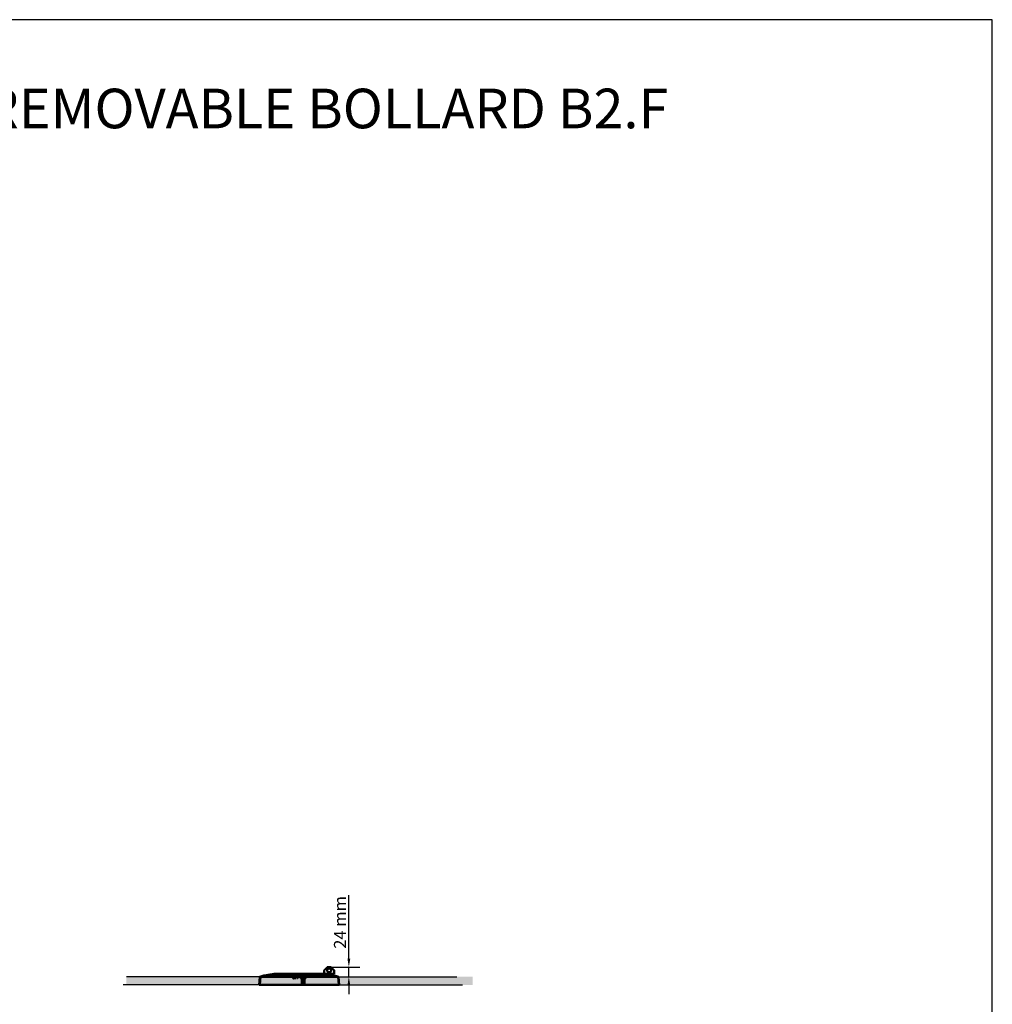
# Model space of a CAD drawing. Units: millimetres. Extents: x 681 to 10681, y 1122 to 11122.
# Drawn here: x 8226 to 10681, y 3637 to 6122 of the extents above; entities that cross this region are included whole.
import ezdxf

# ---------------------------------------------------------------- set-up
doc = ezdxf.new("R2010")
doc.units = ezdxf.units.MM
doc.linetypes.add('DOUBLE_DASH_CHAIN', pattern=[1.2403, 0.6614, -0.0827, 0.1654, -0.0827, 0.1654, -0.0827])
for name, color, linetype, lineweight in [('Dimension (ISO)', 7, 'Continuous', 25), ('Reference (ISO)', 7, 'DOUBLE_DASH_CHAIN', 35), ('Visible (ISO)', 7, 'Continuous', 50)]:
    doc.layers.add(name, color=color, linetype=linetype, lineweight=lineweight)
doc.styles.add('Note Text (ISO)', font='tahoma.ttf')
doc.dimstyles.new('Cameron', dxfattribs={"dimscale": 8.75, "dimtxt": 3.5, "dimasz": 2.5, "dimexe": 3.175, "dimexo": 0, "dimgap": 0.762, "dimtad": 1, "dimtoh": 1, "dimdec": 1, "dimrnd": 1e-08, "dimzin": 4, "dimdsep": 46, "dimtxsty": 'Note Text (ISO)', "dimcen": 0.09, "dimdle": 10, "dimclrd": 256, "dimclre": 256, "dimclrt": 256, "dimadec": 1, "dimazin": 1, "dimtfac": 1, "dimtmove": 0, "dimatfit": 3, "dimfxl": 1, "dimtolj": 1, "dimlwd": -1, "dimlwe": -1, "dimarcsym": 0})

# ---------------------------------------------------------------- blocks, each defined once
blk = doc.blocks.new('A$C63EE641A')
for p, q in [((5000, 5000), (0, 5000)), ((5000, 0), (5000, 5000))]:
    blk.add_line(p, q)
blk = doc.blocks.new('*D23')
at = {"layer": 'Defpoints', "color": 0, "transparency": 16777216}
for p in [(9010.8, 3730.8), (9056.7, 3730.8), (9030.7, 3706.7)]:
    blk.add_point(p, dxfattribs=at)
at = {"layer": 'Dimension (ISO)', "transparency": 16777216}
for p, q in [((9056.7, 3752.7), (9056.7, 3912.9)), ((9010.8, 3730.8), (9084.5, 3730.8)), ((9056.7, 3706.7), (9056.7, 3730.8)), ((9030.7, 3706.7), (9084.5, 3706.7)), ((9056.7, 3684.9), (9056.7, 3663))]:
    blk.add_line(p, q, dxfattribs=at)
for points in [[(9053.1, 3752.7), (9060.4, 3752.7), (9056.7, 3730.8)], [(9053.1, 3684.9), (9060.4, 3684.9), (9056.7, 3706.7)]]:
    blk.add_solid(points, dxfattribs=at)
at = {"layer": 'Dimension (ISO)', "transparency": 16777216, "insert": (9034.4, 3843.8), "char_height": 30.62, "attachment_point": 5, "rotation": 90, "style": 'Note Text (ISO)'}
blk.add_mtext('\\A1;24 mm', dxfattribs=at)

msp = doc.modelspace()

# ---------------------------------------------------------------- hatches: boundary and pattern name
h = msp.add_hatch(color=256)
h.set_gradient(color1=(8, 8, 8), color2=(69, 69, 69), rotation=90, tint=1, name='INVCYLINDER')
h.paths.add_polyline_path([(8494.88, 3706.75), (8833.41, 3706.75), (8831.57, 3685.83), (8494.88, 3685.83)])
h = msp.add_hatch(color=256)
h.set_gradient(color1=(128, 128, 128), color2=(192, 192, 192), rotation=45, tint=1, name='HEMISPHERICAL')
h.paths.add_polyline_path([(8833.41, 3706.75), (8831.57, 3685.83), (8937.42, 3685.83), (8937.42, 3701.43, 0.4142136), (8937.02, 3701.83), (8934.92, 3701.83), (8934.92, 3706.75)])
h.paths.add_polyline_path([(8934.92, 3706.75), (8934.92, 3701.83), (8947.92, 3701.83), (8947.92, 3706.75)])
h.paths.add_polyline_path([(9030.74, 3706.75), (8947.92, 3706.75), (8947.92, 3701.83), (8945.82, 3701.83, 0.4142136), (8945.42, 3701.43), (8945.42, 3685.83), (9021.57, 3685.83), (9032.57, 3685.83)])
h = msp.add_hatch(color=256)
h.set_gradient(color1=(128, 128, 128), color2=(192, 192, 192), tint=1, name='INVSPHERICAL')
h.paths.add_polyline_path([(8843.35, 3709.49), (9020.8, 3709.49), (9030.74, 3706.75), (8833.41, 3706.75)])
edge = h.paths.add_edge_path()
edge.add_line((8869.25, 3713.83), (8994.9, 3713.83))
edge.add_line((8868.9, 3713.8), (8845, 3709.49))
edge.add_line((8947.92, 3709.03), (8947.92, 3701.83))
edge.add_arc((8947.12, 3709.03), 0.8, 0, 90)
edge.add_line((8935.72, 3709.83), (8947.12, 3709.83))
edge.add_line((8934.92, 3709.03), (8934.92, 3701.83))
edge.add_arc((8935.72, 3709.03), 0.8, 90, 180)
edge.add_line((8963.44, 3709.87), (9016.42, 3709.87))
edge.add_line((9010.2, 3711.1), (9019.15, 3709.49))
h = msp.add_hatch(color=256)
h.set_gradient(color1=(128, 128, 128), color2=(192, 192, 192), rotation=90, tint=1, name='INVSPHERICAL')
h.paths.add_polyline_path([(8869.25, 3713.83), (8994.9, 3713.83), (8995.25, 3713.8), (9019.15, 3709.49), (8845, 3709.49), (8868.9, 3713.8)])
h = msp.add_hatch(color=256)
h.set_gradient(color1=(128, 128, 128), color2=(192, 192, 192), tint=1, name='CYLINDER')
h.paths.add_polyline_path([(8859.79, 3712.15), (8861.6, 3712.47), (8863.09, 3712.73), (8864.26, 3712.92), (8864.96, 3713.01), (8865.15, 3713), (8864.82, 3712.88), (8864, 3712.68), (8862.77, 3712.41), (8861.15, 3712.08), (8859.33, 3711.73), (8857.42, 3711.39), (8855.47, 3711.06), (8853.7, 3710.78), (8852.21, 3710.56), (8851.05, 3710.4), (8850.35, 3710.32), (8850.16, 3710.33), (8850.48, 3710.42), (8851.31, 3710.6), (8852.52, 3710.83), (8854.12, 3711.13), (8855.96, 3711.46), (8857.85, 3711.8)])
h = msp.add_hatch(color=256)
h.set_gradient(color1=(128, 128, 128), color2=(192, 192, 192), tint=1, name='CYLINDER')
h.paths.add_polyline_path([(8948.91, 3711.39), (8948.73, 3711.73), (8948.05, 3712.08), (8946.9, 3712.41), (8945.42, 3712.68), (8943.63, 3712.88), (8941.65, 3713), (8939.72, 3713.01), (8937.85, 3712.92), (8936.24, 3712.73), (8935.04, 3712.47), (8934.22, 3712.15), (8933.92, 3711.8), (8934.11, 3711.46), (8934.81, 3711.13), (8935.95, 3710.83), (8937.43, 3710.6), (8939.23, 3710.42), (8941.19, 3710.33), (8943.11, 3710.32), (8944.96, 3710.4), (8946.57, 3710.56), (8947.78, 3710.78), (8948.59, 3711.06)])
h.paths.add_polyline_path([(9002.79, 3712.44), (9003.93, 3712.23), (9005.22, 3712), (9006.48, 3711.77), (9007.75, 3711.54), (9009.03, 3711.32), (9010.2, 3711.1), (9010.2, 3711.1), (9010.27, 3711.09), (9010.27, 3711.09), (9011.46, 3710.88), (9012.55, 3710.68), (9013.53, 3710.5), (9014.37, 3710.34), (9015.1, 3710.2), (9015.7, 3710.08), (9016.14, 3709.99), (9016.4, 3709.92), (9016.49, 3709.88), (9016.42, 3709.87), (8963.44, 3709.87), (8962.22, 3709.88), (8960.92, 3709.92), (8959.6, 3709.99), (8958.27, 3710.08), (8956.98, 3710.2), (8955.76, 3710.34), (8954.63, 3710.5), (8953.57, 3710.68), (8952.59, 3710.88), (8951.74, 3711.09), (8951.02, 3711.32), (8950.46, 3711.54), (8950.07, 3711.77), (8949.83, 3712), (8949.75, 3712.23), (8949.85, 3712.46), (8950.12, 3712.67), (8950.55, 3712.87), (8951.13, 3713.04), (8951.86, 3713.18), (8952.75, 3713.31), (8953.77, 3713.4), (8954.89, 3713.45), (8956.06, 3713.47), (8996.57, 3713.47), (8996.82, 3713.45), (8997.24, 3713.4), (8997.83, 3713.31), (8998.57, 3713.18), (8999.44, 3713.04), (9000.39, 3712.87), (9001.48, 3712.67), (9001.48, 3712.67), (9001.48, 3712.67), (9002.79, 3712.44)])
h = msp.add_hatch(color=256)
h.set_gradient(color1=(8, 8, 8), color2=(69, 69, 69), rotation=90, tint=1, name='INVCYLINDER')
h.paths.add_polyline_path([(9369.26, 3706.75), (9030.74, 3706.75), (9032.57, 3685.83), (9369.26, 3685.83)])
h = msp.add_hatch(color=256)
h.set_gradient(color1=(128, 128, 128), color2=(192, 192, 192), rotation=45, tint=1, name='HEMISPHERICAL')
h.paths.add_polyline_path([(8937.42, 3701.43), (8945.42, 3701.43), (8945.42, 3685.83), (8937.42, 3685.83)])

# ---------------------------------------------------------------- linework, layer by layer
for p, q in [((8833.41, 3706.75), (8494.88, 3706.75)), ((8833.41, 3706.75), (8843.35, 3709.49)), ((8843.35, 3709.49), (8833.41, 3706.75)), ((8833.41, 3706.75), (8833.41, 3706.75)), ((8845, 3709.49), (8868.9, 3713.8)), ((8845, 3709.49), (9019.15, 3709.49)), ((9019.15, 3709.49), (8845, 3709.49)), ((8868.9, 3713.8), (8869.25, 3713.83)), ((8868.9, 3713.8), (8869.25, 3713.83)), ((8869.25, 3713.83), (8869.25, 3713.83)), ((8869.25, 3713.83), (8994.9, 3713.83)), ((8994.9, 3713.83), (8994.9, 3713.83)), ((8994.9, 3713.83), (8995.25, 3713.8)), ((8995.25, 3713.8), (9019.15, 3709.49)), ((9019.15, 3709.49), (9019.15, 3709.49)), ((9030.74, 3706.75), (9328.99, 3706.75)), ((8831.57, 3685.83), (8486.7, 3685.83)), ((9032.57, 3685.83), (9244.27, 3685.83)), ((9244.27, 3685.83), (9343.72, 3685.83))]:
    msp.add_line(p, q)
msp.add_lwpolyline([(8937.42, 3701.43), (8945.42, 3701.43), (8945.42, 3685.83), (8937.42, 3685.83)], close=True)
at = {"layer": 'Reference (ISO)', "ltscale": 0.261094}
for p, q in [((8915.08, 3709.03), (8915.08, 3701.83)), ((8928.08, 3709.03), (8928.08, 3701.83)), ((8934.92, 3709.03), (8934.92, 3701.83)), ((8947.92, 3709.03), (8947.92, 3701.83))]:
    msp.add_line(p, q, dxfattribs=at)
at = {"layer": 'Reference (ISO)', "ltscale": 0.649515}
for p, q in [((8915.88, 3709.83), (8927.28, 3709.83)), ((8935.72, 3709.83), (8947.12, 3709.83))]:
    msp.add_line(p, q, dxfattribs=at)
at = {"layer": 'Reference (ISO)', "ltscale": 0.740689}
for p, q in [((8915.08, 3701.83), (8928.08, 3701.83)), ((8934.92, 3701.83), (8947.92, 3701.83))]:
    msp.add_line(p, q, dxfattribs=at)
at = {"layer": 'Reference (ISO)', "ltscale": 0.045487}
for centre, start, end in [((8915.88, 3709.03), 90, 180), ((8927.28, 3709.03), 0, 90), ((8935.72, 3709.03), 90, 180), ((8947.12, 3709.03), 0, 90)]:
    msp.add_arc(centre, 0.8, start, end, dxfattribs=at)
at = {"layer": 'Reference (ISO)', "ltscale": 0.022694}
for centre, start, end in [((8917.18, 3701.43), 0, 90), ((8925.98, 3701.43), 90, 180), ((8937.02, 3701.43), 0, 90), ((8945.82, 3701.43), 90, 180)]:
    msp.add_arc(centre, 0.4, start, end, dxfattribs=at)
at = {"layer": 'Visible (ISO)'}
for p, q in [((9003.43, 3730.83), (9003.38, 3730.83)), ((9004.17, 3730.83), (9003.43, 3730.83)), ((9004.17, 3730.83), (9010.02, 3730.83)), ((9010.77, 3730.83), (9010.02, 3730.83)), ((8832.25, 3706.75), (8830.42, 3685.83)), ((8833.41, 3706.75), (8831.57, 3685.83)), ((8842.2, 3709.49), (8832.25, 3706.75)), ((8832.25, 3706.75), (9029.59, 3706.75)), ((8843.35, 3709.49), (8833.41, 3706.75)), ((8833.41, 3706.75), (9030.74, 3706.75)), ((8842.2, 3709.49), (9019.64, 3709.49)), ((8843.35, 3709.49), (9020.8, 3709.49)), ((8852.79, 3711.1), (8843.84, 3709.49)), ((8868.9, 3713.8), (8845, 3709.49)), ((8867.74, 3713.8), (8860.2, 3712.44)), ((8868.1, 3713.83), (8993.74, 3713.83)), ((8869.25, 3713.83), (8994.9, 3713.83)), ((8996.57, 3713.47), (8956.06, 3713.47)), ((8996.57, 3710.93), (8956.06, 3710.93)), ((8963.44, 3709.87), (9016.42, 3709.87)), ((8994.09, 3713.8), (9018, 3709.49)), ((8994.57, 3722), (8994.57, 3713.83)), ((9019.57, 3713.83), (8994.87, 3713.83)), ((8995.25, 3713.8), (9002.79, 3712.44)), ((9002.07, 3713.83), (9002.07, 3712.48)), ((9002.79, 3709.9), (9002.96, 3709.87)), ((9010.2, 3711.1), (9019.15, 3709.49)), ((9012.07, 3713.83), (9012.07, 3710.62)), ((9019.57, 3722), (9019.57, 3713.83)), ((9019.64, 3709.49), (9029.59, 3706.75)), ((9020.8, 3709.49), (9030.74, 3706.75)), ((9029.59, 3706.75), (9031.42, 3685.83)), ((9030.74, 3706.75), (9032.57, 3685.83)), ((8830.42, 3685.83), (9031.42, 3685.83)), ((8831.57, 3685.83), (9032.57, 3685.83))]:
    msp.add_line(p, q, dxfattribs=at)
at = {"layer": 'Visible (ISO)', "flags": 128}
for points in [[(8994.57, 3722), (8994.59, 3722.25), (8994.64, 3722.5), (8994.72, 3722.74), (8994.82, 3722.96), (8994.96, 3723.18), (8995.03, 3723.27), (8995.09, 3723.34), (8995.13, 3723.39), (8995.16, 3723.41), (8995.21, 3723.47), (8995.28, 3723.54), (8995.38, 3723.63), (8995.49, 3723.75), (8995.63, 3723.88), (8995.78, 3724.04), (8995.95, 3724.21), (8996.14, 3724.4), (8996.34, 3724.6), (8996.56, 3724.82), (8996.79, 3725.05), (8997.03, 3725.3), (8997.29, 3725.56), (8997.55, 3725.82), (8998.11, 3726.38), (8998.7, 3726.97), (8999.32, 3727.59), (8999.96, 3728.23), (9000.61, 3728.89), (9001.29, 3729.56), (9001.97, 3730.24)], [(9001.97, 3730.24), (9002.01, 3730.28), (9002.06, 3730.32), (9002.1, 3730.36), (9002.15, 3730.4), (9002.2, 3730.44), (9002.25, 3730.48), (9002.3, 3730.51), (9002.35, 3730.54), (9002.41, 3730.57), (9002.46, 3730.6), (9002.52, 3730.63), (9002.58, 3730.66), (9002.64, 3730.68), (9002.7, 3730.71), (9002.76, 3730.73), (9002.82, 3730.75), (9002.89, 3730.77), (9002.96, 3730.78), (9003.02, 3730.79), (9003.09, 3730.81), (9003.16, 3730.81), (9003.23, 3730.82), (9003.31, 3730.83), (9003.38, 3730.83)], [(9002.1, 3722.83), (9002.27, 3724.12), (9002.78, 3725.34), (9003.56, 3726.36), (9004.58, 3727.15), (9005.81, 3727.66), (9007.1, 3727.83), (9008.39, 3727.66), (9009.62, 3727.15), (9010.64, 3726.36), (9011.42, 3725.34), (9011.93, 3724.12), (9012.1, 3722.83), (9011.93, 3721.53), (9011.42, 3720.31), (9010.64, 3719.29), (9009.62, 3718.51), (9008.39, 3718), (9007.1, 3717.83), (9005.81, 3718), (9004.58, 3718.51), (9003.56, 3719.29), (9002.78, 3720.31), (9002.27, 3721.53), (9002.1, 3722.83)], [(9007.07, 3717.83), (9007.72, 3717.87), (9008.36, 3718), (9008.99, 3718.22), (9009.58, 3718.52), (9010.12, 3718.88), (9010.6, 3719.3), (9011.01, 3719.78), (9011.37, 3720.32), (9011.67, 3720.91), (9011.88, 3721.54), (9012.01, 3722.18), (9012.05, 3722.83), (9012.01, 3723.47), (9011.88, 3724.11), (9011.67, 3724.74), (9011.37, 3725.33), (9011.01, 3725.88), (9010.6, 3726.35), (9010.12, 3726.77), (9009.58, 3727.14), (9008.99, 3727.43), (9008.36, 3727.65), (9007.72, 3727.78), (9007.07, 3727.83)], [(9012.18, 3730.24), (9012.14, 3730.28), (9012.09, 3730.32), (9012.05, 3730.36), (9012, 3730.4), (9011.95, 3730.44), (9011.9, 3730.48), (9011.85, 3730.51), (9011.8, 3730.54), (9011.74, 3730.57), (9011.69, 3730.6), (9011.63, 3730.63), (9011.57, 3730.66), (9011.51, 3730.68), (9011.45, 3730.71), (9011.39, 3730.73), (9011.32, 3730.75), (9011.26, 3730.77), (9011.19, 3730.78), (9011.13, 3730.79), (9011.06, 3730.81), (9010.99, 3730.81), (9010.92, 3730.82), (9010.84, 3730.83), (9010.77, 3730.83)], [(9011.38, 3730.22), (9011.43, 3730.24), (9011.48, 3730.26), (9011.53, 3730.28), (9011.57, 3730.29), (9011.62, 3730.3), (9011.66, 3730.31), (9011.7, 3730.32), (9011.74, 3730.33), (9011.78, 3730.34), (9011.82, 3730.34), (9011.85, 3730.34), (9011.89, 3730.34), (9011.92, 3730.34), (9011.95, 3730.34), (9011.98, 3730.33), (9012.01, 3730.33), (9012.03, 3730.32), (9012.06, 3730.32), (9012.08, 3730.31), (9012.11, 3730.3), (9012.13, 3730.28), (9012.15, 3730.27), (9012.16, 3730.26), (9012.18, 3730.24)], [(9012.18, 3730.24), (9012.86, 3729.56), (9013.54, 3728.88), (9014.2, 3728.22), (9014.84, 3727.58), (9015.46, 3726.96), (9016.04, 3726.37), (9016.6, 3725.82), (9016.87, 3725.55), (9017.12, 3725.29), (9017.36, 3725.05), (9017.59, 3724.82), (9017.81, 3724.6), (9018.01, 3724.4), (9018.2, 3724.21), (9018.37, 3724.04), (9018.52, 3723.89), (9018.66, 3723.75), (9018.77, 3723.64), (9018.86, 3723.54), (9018.94, 3723.47), (9018.99, 3723.41), (9019.01, 3723.39), (9019.06, 3723.33), (9019.12, 3723.27), (9019.19, 3723.17), (9019.33, 3722.96), (9019.43, 3722.74), (9019.51, 3722.5), (9019.56, 3722.25), (9019.57, 3722)], [(8858.18, 3711.73), (8856.26, 3711.39), (8854.32, 3711.06), (8852.54, 3710.78), (8851.06, 3710.56), (8849.89, 3710.4), (8849.2, 3710.32), (8849.01, 3710.33), (8849.33, 3710.42), (8850.15, 3710.6), (8851.37, 3710.83), (8852.96, 3711.13), (8854.8, 3711.46), (8856.7, 3711.8), (8858.63, 3712.15), (8860.44, 3712.47), (8861.93, 3712.73), (8863.1, 3712.92), (8863.81, 3713.01), (8864, 3713), (8863.67, 3712.88), (8862.84, 3712.68), (8861.61, 3712.41), (8859.99, 3712.08), (8858.18, 3711.73)], [(8859.33, 3711.73), (8857.42, 3711.39), (8855.47, 3711.06), (8853.7, 3710.78), (8852.21, 3710.56), (8851.05, 3710.4), (8850.35, 3710.32), (8850.16, 3710.33), (8850.48, 3710.42), (8851.31, 3710.6), (8852.52, 3710.83), (8854.12, 3711.13), (8855.96, 3711.46), (8857.85, 3711.8), (8859.79, 3712.15), (8861.6, 3712.47), (8863.09, 3712.73), (8864.26, 3712.92), (8864.96, 3713.01), (8865.15, 3713), (8864.82, 3712.88), (8864, 3712.68), (8862.77, 3712.41), (8861.15, 3712.08), (8859.33, 3711.73)], [(8860.2, 3712.44), (8859.89, 3712.38), (8859.59, 3712.33), (8859.28, 3712.27), (8858.97, 3712.22), (8858.65, 3712.16), (8858.34, 3712.1), (8858.03, 3712.05), (8857.71, 3711.99), (8857.4, 3711.93), (8857.09, 3711.88), (8856.79, 3711.82), (8856.48, 3711.77), (8856.18, 3711.71), (8855.87, 3711.66), (8855.56, 3711.6), (8855.25, 3711.55), (8854.94, 3711.49), (8854.63, 3711.43), (8854.32, 3711.38), (8854.01, 3711.32), (8853.7, 3711.27), (8853.4, 3711.21), (8853.09, 3711.16), (8852.79, 3711.1)], [(8947.57, 3711.73), (8947.75, 3711.39), (8947.43, 3711.06), (8946.63, 3710.78), (8945.41, 3710.56), (8943.8, 3710.4), (8941.95, 3710.32), (8940.03, 3710.33), (8938.07, 3710.42), (8936.27, 3710.6), (8934.79, 3710.83), (8933.65, 3711.13), (8932.96, 3711.46), (8932.76, 3711.8), (8933.07, 3712.15), (8933.88, 3712.47), (8935.09, 3712.73), (8936.7, 3712.92), (8938.57, 3713.01), (8940.49, 3713), (8942.47, 3712.88), (8944.26, 3712.68), (8945.75, 3712.41), (8946.9, 3712.08), (8947.57, 3711.73)], [(8948.73, 3711.73), (8948.91, 3711.39), (8948.59, 3711.06), (8947.78, 3710.78), (8946.57, 3710.56), (8944.96, 3710.4), (8943.11, 3710.32), (8941.19, 3710.33), (8939.23, 3710.42), (8937.43, 3710.6), (8935.95, 3710.83), (8934.81, 3711.13), (8934.11, 3711.46), (8933.92, 3711.8), (8934.22, 3712.15), (8935.04, 3712.47), (8936.24, 3712.73), (8937.85, 3712.92), (8939.72, 3713.01), (8941.65, 3713), (8943.63, 3712.88), (8945.42, 3712.68), (8946.9, 3712.41), (8948.05, 3712.08), (8948.73, 3711.73)], [(8963.44, 3709.87), (8962.22, 3709.88), (8960.92, 3709.92), (8959.6, 3709.99), (8958.27, 3710.08), (8956.98, 3710.2), (8955.76, 3710.34), (8954.63, 3710.5), (8953.57, 3710.68), (8952.59, 3710.88), (8951.74, 3711.09), (8951.02, 3711.32), (8950.46, 3711.54), (8950.07, 3711.77), (8949.83, 3712), (8949.75, 3712.23), (8949.85, 3712.46), (8950.12, 3712.67), (8950.55, 3712.87), (8951.13, 3713.04), (8951.86, 3713.18), (8952.75, 3713.31), (8953.77, 3713.4), (8954.89, 3713.45), (8956.06, 3713.47)], [(8956.06, 3710.93), (8955.93, 3710.93), (8955.79, 3710.93), (8955.66, 3710.92), (8955.52, 3710.92), (8955.39, 3710.92), (8955.25, 3710.92), (8955.12, 3710.92), (8954.99, 3710.91), (8954.86, 3710.91), (8954.72, 3710.9), (8954.59, 3710.9), (8954.46, 3710.89), (8954.33, 3710.89), (8954.21, 3710.88), (8954.08, 3710.87), (8953.95, 3710.87), (8953.83, 3710.86), (8953.7, 3710.85), (8953.58, 3710.84), (8953.46, 3710.83), (8953.34, 3710.82), (8953.22, 3710.81), (8953.11, 3710.8), (8952.99, 3710.79)], [(8996.57, 3713.47), (8996.82, 3713.45), (8997.24, 3713.4), (8997.83, 3713.31), (8998.57, 3713.18), (8999.44, 3713.04), (9000.39, 3712.87), (9001.48, 3712.67), (9002.67, 3712.46), (9003.93, 3712.23), (9005.22, 3712), (9006.48, 3711.77), (9007.75, 3711.54), (9009.03, 3711.32), (9010.27, 3711.09), (9011.46, 3710.88), (9012.55, 3710.68), (9013.53, 3710.5), (9014.37, 3710.34), (9015.1, 3710.2), (9015.7, 3710.08), (9016.14, 3709.99), (9016.4, 3709.92), (9016.49, 3709.88), (9016.42, 3709.87)], [(9002.79, 3709.9), (9002.38, 3709.97), (9001.98, 3710.04), (9001.58, 3710.12), (9001.2, 3710.18), (9000.83, 3710.25), (9000.47, 3710.31), (9000.13, 3710.37), (8999.81, 3710.43), (8999.49, 3710.48), (8999.19, 3710.54), (8998.9, 3710.59), (8998.62, 3710.64), (8998.35, 3710.68), (8998.09, 3710.72), (8997.86, 3710.76), (8997.63, 3710.8), (8997.43, 3710.83), (8997.25, 3710.85), (8997.09, 3710.88), (8996.95, 3710.89), (8996.82, 3710.91), (8996.72, 3710.92), (8996.64, 3710.92), (8996.57, 3710.93)]]:
    msp.add_lwpolyline(points, dxfattribs=at)
at = {"layer": 'Visible (ISO)'}
for centre, start, end in [((8868.1, 3711.83), 90, 100.20397), ((8869.25, 3711.83), 90, 100.20397), ((8993.74, 3711.83), 79.79603, 90), ((8994.9, 3711.83), 79.79603, 90)]:
    msp.add_arc(centre, 2, start, end, dxfattribs=at)

# ---------------------------------------------------------------- block references
msp.add_blockref('A$C63EE641A', (5681.49, 1122.24))

# ---------------------------------------------------------------- texts
at = {"insert": (5681.49, 5948.12), "char_height": 100, "width": 5000, "attachment_point": 1}
msp.add_mtext('\\pxqc;{\\fTahoma|b1|i0|c0|p34;GROUND SOCKET DETAIL REMOVABLE BOLLARD B2.F}', dxfattribs=at)

# ---------------------------------------------------------------- dimensions: what is measured, and where the dimension line sits
at = {"layer": 'Dimension (ISO)'}
dim = msp.add_linear_dim(base=(9056.72, 3730.83), p1=(9030.74, 3706.75), p2=(9010.77, 3730.83), angle=90, dimstyle='Cameron', override={"dimtoh": 0, "dimdec": 0, "dimpost": ' mm', "dimatfit": 2}, dxfattribs=at)
dim.commit()
dim.dimension.update_dxf_attribs({"geometry": '*D23', "text_midpoint": (9034.41, 3843.76)})

doc.saveas('drawing.dxf')
